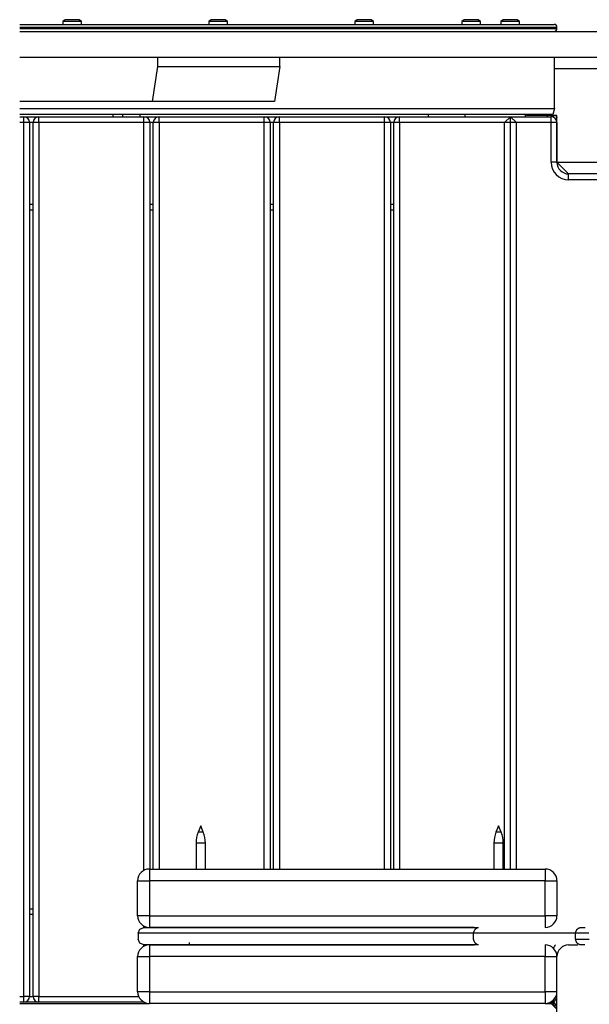
# Model space of a CAD drawing. Units: inches. Extents: x 237 to 357, y 137 to 282.
# Drawn here: x 285 to 290, y 192 to 201 of the extents above; entities that cross this region are included whole.
import ezdxf

# ---------------------------------------------------------------- set-up
doc = ezdxf.new("R2010")
doc.units = ezdxf.units.IN
doc.header["$MEASUREMENT"] = 0
doc.layers.add('Ebene 1', color=7, linetype='Continuous')

# ---------------------------------------------------------------- blocks, each defined once
blk = doc.blocks.new('block 2')
at = {"layer": 'Ebene 1', "color": 179, "lineweight": 25, "true_color": 0x1a171b}
for points in [[(285.5202, 200.6227), (285.5002, 200.6062)], [(285.6604, 200.6062), (285.5803, 200.6062), (285.5002, 200.6062)], [(285.5002, 200.6062), (285.5002, 200.5824)], [(285.6403, 200.6227), (285.5803, 200.6227), (285.5202, 200.6227)], [(285.6604, 200.6062), (285.6403, 200.6227)], [(285.6604, 200.5824), (285.6604, 200.6062)], [(286.7703, 200.6227), (286.7501, 200.6062)], [(286.9103, 200.6062), (286.8302, 200.6062), (286.7501, 200.6062)], [(286.7501, 200.6062), (286.7501, 200.5824)], [(286.8902, 200.6227), (286.8302, 200.6227), (286.7703, 200.6227)], [(286.9103, 200.6062), (286.8902, 200.6227)], [(286.9103, 200.5824), (286.9103, 200.6062)], [(288.0201, 200.6227), (288.0003, 200.6062)], [(288.1602, 200.6062), (288.0801, 200.6062), (288.0003, 200.6062)], [(288.0003, 200.6062), (288.0003, 200.5824)], [(288.14, 200.6227), (288.0801, 200.6227), (288.0201, 200.6227)], [(288.1602, 200.6062), (288.14, 200.6227)], [(288.1602, 200.5824), (288.1602, 200.6062)], [(288.9352, 200.6227), (288.9155, 200.6062)], [(289.0754, 200.6062), (288.9951, 200.6062), (288.9155, 200.6062)], [(288.9155, 200.6062), (288.9155, 200.5824)], [(289.0552, 200.6227), (288.9951, 200.6227), (288.9352, 200.6227)], [(289.0754, 200.6062), (289.0552, 200.6227)], [(289.0754, 200.5824), (289.0754, 200.6062)], [(289.2704, 200.6227), (289.2502, 200.6062)], [(289.4101, 200.6062), (289.3303, 200.6062), (289.2502, 200.6062)], [(289.2502, 200.6062), (289.2502, 200.5824)], [(289.3903, 200.6227), (289.3303, 200.6227), (289.2704, 200.6227)], [(289.4101, 200.6062), (289.3903, 200.6227)], [(289.4101, 200.5824), (289.4101, 200.6062)], [(285.1302, 200.5824), (285.8251, 200.5824), (286.5956, 200.5824), (287.3837, 200.5824), (288.1302, 200.5824), (288.7786, 200.5824), (289.2802, 200.5824), (289.597, 200.5824), (289.7053, 200.5824)], [(289.7303, 200.5573), (289.6214, 200.5573), (289.3034, 200.5573), (288.8001, 200.5573), (288.1492, 200.5573), (287.3992, 200.5573), (286.607, 200.5573), (285.8308, 200.5573), (285.1302, 200.5573)], [(285.1302, 200.5476), (285.8311, 200.5476), (286.607, 200.5476), (287.3995, 200.5476), (288.1492, 200.5476), (288.8005, 200.5476), (289.3034, 200.5476), (289.6214, 200.5476), (289.7303, 200.5476)], [(285.1304, 200.5225), (289.2216, 200.5225), (293.2402, 200.5225)], [(289.7303, 200.5476), (289.7303, 200.5573)], [(285.1304, 200.3023), (289.063, 200.3023), (292.9294, 200.3023)], [(286.3122, 200.2227), (286.3122, 200.3023)], [(287.358, 200.2227), (287.358, 200.3023)], [(289.7096, 199.8624), (289.7096, 200.3023)], [(286.2668, 199.9223), (286.3122, 200.2227)], [(286.3122, 200.2227), (287.358, 200.2227)], [(287.358, 200.2227), (287.3122, 199.9223)], [(292.8708, 200.2024), (289.7096, 200.2024)], [(292.8708, 200.2024), (289.7096, 200.2024)], [(286.2668, 199.9223), (285.1302, 199.9223)], [(287.3122, 199.9223), (286.2668, 199.9223)], [(285.1302, 199.8624), (289.7096, 199.8624)], [(289.7096, 199.8624), (289.6962, 199.8124)], [(289.6962, 199.8124), (285.1302, 199.8124)], [(285.1302, 199.7925), (285.165, 199.7925)], [(285.165, 199.7425), (285.165, 199.7776), (285.165, 199.7925)], [(285.165, 199.7925), (285.2946, 199.7925)], [(285.2946, 199.7425), (285.2946, 199.7776), (285.2946, 199.7925)], [(285.2946, 199.7925), (286.1944, 199.7925)], [(285.9271, 199.8124), (285.9271, 199.7925)], [(286.012, 199.8124), (286.012, 199.7925)], [(286.162, 199.7925), (286.162, 199.8124)], [(286.1944, 199.7425), (286.1944, 199.7776), (286.1944, 199.7925)], [(286.1944, 199.7925), (286.3243, 199.7925)], [(286.3246, 199.7425), (286.3246, 199.7776), (286.3246, 199.7925)], [(286.3246, 199.7925), (287.2247, 199.7925)], [(287.2247, 199.7425), (287.2247, 199.7776), (287.2247, 199.7925)], [(287.2247, 199.7925), (287.3544, 199.7925)], [(287.3544, 199.7425), (287.3544, 199.7776), (287.3544, 199.7925)], [(287.3544, 199.7925), (288.2544, 199.7925)], [(288.2544, 199.7425), (288.2544, 199.7776), (288.2544, 199.7925)], [(288.2544, 199.7925), (288.3827, 199.7925)], [(288.3827, 199.7425), (288.3827, 199.7776), (288.3827, 199.7925)], [(288.3827, 199.7925), (289.3327, 199.7925)], [(288.6301, 199.7925), (288.6301, 199.8124)], [(288.9415, 199.8124), (288.9415, 199.7925)], [(288.9415, 199.8124), (288.9415, 199.7925)], [(289.3327, 199.7925), (289.2826, 199.7425)], [(289.3829, 199.7425), (289.3327, 199.7925)], [(289.3327, 193.3525), (289.3327, 199.7925)], [(289.3327, 199.7925), (289.6803, 199.7925)], [(289.4569, 199.8124), (289.4569, 199.7925)], [(289.4569, 199.8124), (289.4569, 199.7925)], [(289.4704, 199.8024), (289.4704, 199.8128)], [(289.4704, 199.8024), (289.4704, 199.8128)], [(289.7306, 199.8024), (289.4704, 199.8024)], [(289.7306, 199.8024), (289.4704, 199.8024)], [(289.6507, 199.7925), (289.6507, 199.8024)], [(289.6507, 199.7925), (289.6507, 199.8024)], [(289.6796, 199.7918), (289.6877, 199.7987)], [(289.6796, 199.7918), (289.6877, 199.7987)], [(289.6803, 199.7425), (289.6803, 199.7776), (289.6803, 199.7925)], [(289.6877, 199.7987), (289.7089, 199.8024)], [(289.6877, 199.7987), (289.7089, 199.8024)], [(289.7184, 199.8024), (289.7258, 199.7938), (289.7293, 199.7818)], [(289.7184, 199.8024), (289.7258, 199.7938), (289.7293, 199.7818)], [(289.7293, 199.7818), (289.7299, 199.7818), (289.7306, 199.7818)], [(289.7293, 199.7818), (289.7299, 199.7818), (289.7306, 199.7818)], [(289.7306, 199.4025), (289.7306, 199.8024)], [(289.7306, 199.4025), (289.7306, 199.8024)], [(285.165, 199.7425), (285.1302, 199.7425)], [(285.2148, 199.7425), (285.2003, 199.7425), (285.165, 199.7425)], [(285.165, 192.2625), (285.165, 199.7425)], [(285.2148, 199.7425), (285.2148, 192.2625)], [(285.2444, 199.7425), (285.2151, 199.7425)], [(285.2946, 199.7425), (285.2592, 199.7425), (285.2444, 199.7425)], [(285.2444, 192.2625), (285.2444, 199.7425)], [(286.1944, 199.7425), (285.2946, 199.7425)], [(285.2946, 199.7425), (285.2946, 192.2625)], [(286.2445, 199.7425), (286.2297, 199.7425), (286.1944, 199.7425)], [(286.1944, 193.3415), (286.1944, 199.7425)], [(286.2745, 199.7425), (286.2445, 199.7425)], [(286.2445, 199.7425), (286.2445, 193.3525)], [(286.3246, 199.7425), (286.289, 199.7425), (286.2745, 199.7425)], [(286.2745, 193.3525), (286.2745, 199.7425)], [(287.2247, 199.7425), (286.3246, 199.7425)], [(286.3246, 199.7425), (286.3246, 193.3525)], [(287.2746, 199.7425), (287.2598, 199.7425), (287.2247, 199.7425)], [(287.2247, 193.3525), (287.2247, 199.7425)], [(287.3043, 199.7425), (287.2743, 199.7425)], [(287.2746, 199.7425), (287.2746, 193.3525)], [(287.3544, 199.7425), (287.3191, 199.7425), (287.3043, 199.7425)], [(287.3043, 193.3525), (287.3043, 199.7425)], [(287.3544, 199.7425), (287.3544, 193.3525)], [(288.2544, 199.7425), (287.3544, 199.7425)], [(288.3045, 199.7425), (288.2899, 199.7425), (288.2544, 199.7425)], [(288.2544, 193.3525), (288.2544, 199.7425)], [(288.3045, 199.7425), (288.3045, 193.3525)], [(288.3326, 199.7425), (288.3045, 199.7425)], [(288.3827, 199.7425), (288.3474, 199.7425), (288.3326, 199.7425)], [(288.3326, 193.3525), (288.3326, 199.7425)], [(289.2826, 199.7425), (288.3827, 199.7425)], [(288.3827, 199.7425), (288.3827, 193.3525)], [(289.3825, 199.7425), (289.2826, 199.7425)], [(289.2826, 193.3525), (289.2826, 199.7425)], [(289.3829, 193.3525), (289.3829, 199.7425)], [(289.6803, 199.7425), (289.3829, 199.7425)], [(289.7303, 199.7425), (289.7155, 199.7425), (289.6803, 199.7425)], [(289.6803, 199.4025), (289.6803, 199.7425)], [(289.7303, 199.7425), (289.7303, 199.4025)], [(289.7303, 199.6429), (289.7306, 199.6426)], [(289.7303, 199.6429), (289.7306, 199.6426)], [(289.7303, 199.4025), (289.7155, 199.4025), (289.6803, 199.4025)], [(289.7306, 199.4025), (289.8305, 199.3026)], [(289.7306, 199.4025), (289.8305, 199.3026)], [(289.7306, 199.4025), (292.8708, 199.4025)], [(289.7306, 199.4025), (292.8708, 199.4025)], [(289.8302, 199.2526), (289.8302, 199.2877), (289.8302, 199.3026)], [(289.8302, 199.3026), (289.8305, 199.3026)], [(290.1702, 199.2526), (289.8302, 199.2526)], [(292.9675, 199.3026), (289.8305, 199.3026)], [(292.9675, 199.3026), (289.8305, 199.3026)], [(285.2148, 199.0425), (285.2444, 199.0425)], [(286.2445, 199.0425), (286.2745, 199.0425)], [(287.2743, 199.0425), (287.3043, 199.0425)], [(288.3045, 199.0425), (288.3326, 199.0425)], [(285.2444, 198.9925), (285.2148, 198.9925)], [(286.2745, 198.9925), (286.2445, 198.9925)], [(287.3043, 198.9925), (287.2743, 198.9925)], [(288.3326, 198.9925), (288.3045, 198.9925)], [(286.6803, 193.7225), (286.658, 193.6674)], [(286.7024, 193.6674), (286.6803, 193.7225)], [(289.2301, 193.7225), (289.2084, 193.6674)], [(289.2525, 193.6674), (289.2301, 193.7225)], [(286.7024, 193.6674), (286.6803, 193.6674), (286.658, 193.6674)], [(289.2525, 193.6674), (289.2301, 193.6674), (289.2084, 193.6674)], [(286.7201, 193.5744), (286.6803, 193.5744), (286.6404, 193.5744)], [(286.6404, 193.5744), (286.6404, 193.3525)], [(286.7201, 193.3525), (286.7201, 193.5744)], [(289.2704, 193.5744), (289.2301, 193.5744), (289.1903, 193.5744)], [(289.1903, 193.5744), (289.1903, 193.3525)], [(289.2704, 193.3525), (289.2704, 193.5744)], [(286.2404, 193.3525), (286.2404, 193.3233), (286.2404, 193.2526)], [(286.2404, 193.3525), (289.6302, 193.3525)], [(289.6302, 193.3525), (289.6302, 193.3233), (289.6302, 193.2526)], [(286.1402, 193.2526), (286.1694, 193.2526), (286.2404, 193.2526)], [(286.1402, 192.9526), (286.1402, 193.2526)], [(289.6302, 193.2526), (286.2404, 193.2526)], [(286.2404, 193.2526), (286.2404, 192.9526)], [(289.6302, 193.2526), (289.701, 193.2526), (289.7303, 193.2526)], [(289.6302, 192.9526), (289.6302, 193.2526)], [(289.7303, 193.2526), (289.7303, 192.9526)], [(285.2148, 193.0125), (285.2444, 193.0125)], [(285.2444, 192.9626), (285.2148, 192.9626)], [(286.2404, 192.9526), (286.1694, 192.9526), (286.1402, 192.9526)], [(286.2404, 192.9526), (286.2404, 192.8816), (286.2404, 192.8523)], [(286.2404, 192.9526), (289.6302, 192.9526)], [(289.6302, 192.9526), (289.6302, 192.8816), (289.6302, 192.8523)], [(289.7303, 192.9526), (289.701, 192.9526), (289.6302, 192.9526)], [(286.1436, 192.8027), (286.1584, 192.8378), (286.1937, 192.8523)], [(286.1937, 192.8523), (286.2432, 192.8523), (286.3839, 192.8523), (286.4886, 192.8523), (286.6154, 192.8523), (286.7642, 192.8523), (286.9353, 192.8523), (287.1282, 192.8523), (287.3423, 192.8523), (287.5776, 192.8523), (287.8338, 192.8523), (288.1108, 192.8523), (288.4077, 192.8523), (288.724, 192.8523), (289.0599, 192.8523)], [(286.1944, 192.8527), (286.1944, 192.8637)], [(289.0227, 192.8523), (286.2404, 192.8523)], [(289.0172, 192.8027), (289.0203, 192.8216), (289.0294, 192.8378), (289.0435, 192.8485), (289.0599, 192.8523)], [(289.8905, 192.8027), (289.8908, 192.8075), (289.8915, 192.8123), (289.8922, 192.8148), (289.8927, 192.8172), (289.8936, 192.8192), (289.8943, 192.8216), (289.8965, 192.8258), (289.8989, 192.8303), (289.8996, 192.8313), (289.9005, 192.8323), (289.9012, 192.8334), (289.9019, 192.8344), (289.9036, 192.8361), (289.9053, 192.8378), (289.9089, 192.8409), (289.9127, 192.844), (289.9137, 192.8447), (289.9149, 192.8454), (289.9158, 192.8461), (289.917, 192.8468), (289.9191, 192.8478), (289.9215, 192.8489), (289.9237, 192.8496), (289.9261, 192.8502), (289.9272, 192.8506), (289.9282, 192.8509), (289.9298, 192.8513), (289.9308, 192.8516), (289.9332, 192.852), (289.9356, 192.8523), (289.9368, 192.8523), (289.9382, 192.8523), (289.9385, 192.8523), (289.9392, 192.8523), (289.9396, 192.8523), (289.9399, 192.8523), (289.9403, 192.8523), (289.9406, 192.8523)], [(289.9406, 192.8523), (289.9568, 192.8523), (289.9682, 192.8523), (289.9706, 192.8523)], [(289.0172, 192.8027), (288.6806, 192.8027), (288.3633, 192.8027), (288.066, 192.8027), (287.7883, 192.8027), (287.5315, 192.8027), (287.2958, 192.8027), (287.081, 192.8027), (286.8877, 192.8027), (286.7162, 192.8027), (286.567, 192.8027), (286.4397, 192.8027), (286.3348, 192.8027), (286.2532, 192.8027), (286.1934, 192.8027), (286.157, 192.8027), (286.1436, 192.8027)], [(286.1436, 192.8027), (286.1436, 192.7527)], [(289.8905, 192.8027), (289.8521, 192.8027), (289.7928, 192.8027), (289.7134, 192.8027), (289.6135, 192.8027), (289.3539, 192.8027), (289.0172, 192.8027)], [(289.0172, 192.7527), (289.0172, 192.8027)], [(290.0033, 192.8027), (289.9685, 192.8027), (289.9501, 192.8027), (289.9346, 192.8027), (289.9272, 192.8027), (289.9184, 192.8027), (289.907, 192.8027), (289.8905, 192.8027)], [(289.8905, 192.7527), (289.8905, 192.8027)], [(286.1937, 192.7024), (286.1584, 192.7173), (286.1436, 192.7527)], [(289.0599, 192.7024), (288.7243, 192.7024), (288.4077, 192.7024), (288.1111, 192.7024), (287.8341, 192.7024), (287.5781, 192.7024), (287.343, 192.7024), (287.1286, 192.7024), (286.9356, 192.7024), (286.7646, 192.7024), (286.6156, 192.7024), (286.4891, 192.7024), (286.3846, 192.7024), (286.3028, 192.7024), (286.2435, 192.7024), (286.2072, 192.7024), (286.1937, 192.7024)], [(286.1944, 192.6914), (286.1944, 192.7024)], [(286.2404, 192.7024), (286.2404, 192.6732), (286.2404, 192.6025)], [(286.2404, 192.7024), (286.2404, 192.6732), (286.2404, 192.6025)], [(286.2404, 192.7024), (289.0227, 192.7024)], [(286.5801, 192.7228), (286.5801, 192.7073)], [(289.0599, 192.7024), (289.0435, 192.7062), (289.0294, 192.7173), (289.0203, 192.7335), (289.0172, 192.7527)], [(289.6302, 192.7024), (289.6302, 192.6732), (289.6302, 192.6025)], [(289.6302, 192.7024), (289.6302, 192.6732), (289.6302, 192.6025)], [(289.8302, 192.7024), (289.9082, 192.7024)], [(289.9406, 192.7024), (289.9403, 192.7024), (289.9399, 192.7024), (289.9396, 192.7024), (289.9392, 192.7024), (289.9385, 192.7024), (289.9382, 192.7024), (289.9368, 192.7028), (289.9356, 192.7028), (289.9332, 192.7031), (289.9308, 192.7035), (289.9298, 192.7038), (289.9282, 192.7038), (289.9272, 192.7042), (289.9261, 192.7045), (289.9237, 192.7052), (289.9215, 192.7062), (289.9191, 192.7073), (289.917, 192.7087), (289.9158, 192.7093), (289.9149, 192.7097), (289.9137, 192.7104), (289.9127, 192.7111), (289.9089, 192.7138), (289.9053, 192.7173), (289.9036, 192.719), (289.9019, 192.7207), (289.9012, 192.7221), (289.9005, 192.7228), (289.8996, 192.7235), (289.8989, 192.7248), (289.8965, 192.729), (289.8943, 192.7335), (289.8936, 192.7355), (289.8927, 192.7379), (289.8922, 192.7407), (289.8915, 192.7428), (289.8908, 192.7476), (289.8905, 192.7527)], [(289.8905, 192.7527), (289.907, 192.7527), (289.9184, 192.7527), (289.9272, 192.7527), (289.9346, 192.7527), (289.9501, 192.7527), (289.9685, 192.7527), (290.0052, 192.7527)], [(289.9678, 192.7024), (289.9406, 192.7024)], [(286.1402, 192.6025), (286.1694, 192.6025), (286.2404, 192.6025)], [(286.1402, 192.6025), (286.1694, 192.6025), (286.2404, 192.6025)], [(286.1402, 192.3025), (286.1402, 192.6025)], [(286.1402, 192.3025), (286.1402, 192.6025)], [(286.2404, 192.6025), (286.2404, 192.3025)], [(289.6302, 192.6025), (286.2404, 192.6025)], [(286.2404, 192.6025), (286.2404, 192.3025)], [(289.6302, 192.6025), (286.2404, 192.6025)], [(289.6302, 192.6025), (289.701, 192.6025), (289.7303, 192.6025)], [(289.6302, 192.6025), (289.701, 192.6025), (289.7303, 192.6025)], [(289.6302, 192.3025), (289.6302, 192.6025)], [(289.6302, 192.3025), (289.6302, 192.6025)], [(289.7303, 191.8026), (289.7303, 192.6025)], [(285.1302, 192.2625), (285.165, 192.2625)], [(285.165, 192.2126), (285.165, 192.2274), (285.165, 192.2625)], [(285.2148, 192.2625), (285.2003, 192.2625), (285.165, 192.2625)], [(285.2151, 192.2625), (285.2444, 192.2625)], [(285.2946, 192.2625), (285.2592, 192.2625), (285.2444, 192.2625)], [(285.2946, 192.2126), (285.2946, 192.2274), (285.2946, 192.2625)], [(285.2946, 192.2625), (286.1486, 192.2625)], [(286.2404, 192.3025), (286.1694, 192.3025), (286.1402, 192.3025)], [(286.2404, 192.3025), (286.1694, 192.3025), (286.1402, 192.3025)], [(286.2404, 192.3025), (286.2404, 192.2318), (286.2404, 192.2026)], [(286.2404, 192.3025), (286.2404, 192.2318), (286.2404, 192.2026)], [(286.2404, 192.3025), (289.6302, 192.3025)], [(286.2404, 192.3025), (289.6302, 192.3025)], [(289.7303, 192.3025), (289.701, 192.3025), (289.6302, 192.3025)], [(289.6302, 192.3025), (289.6302, 192.2318), (289.6302, 192.2026)], [(289.7303, 192.3025), (289.701, 192.3025), (289.6302, 192.3025)], [(289.6302, 192.3025), (289.6302, 192.2318), (289.6302, 192.2026)], [(289.7219, 192.2625), (289.7282, 192.2625), (289.7303, 192.2625)], [(285.165, 192.2126), (285.1302, 192.2126)], [(285.1302, 192.2026), (286.2401, 192.2026)], [(285.2946, 192.2126), (285.165, 192.2126)], [(286.1944, 192.2126), (285.2946, 192.2126)], [(286.1944, 192.2126), (286.1944, 192.2129), (286.1944, 192.2136)], [(286.1967, 192.2126), (286.1944, 192.2126)], [(289.6302, 192.2026), (286.2404, 192.2026)], [(289.6302, 192.2026), (286.2404, 192.2026)], [(289.6302, 192.2026), (289.6803, 192.2026)], [(289.6504, 192.2046), (289.6504, 192.2029), (289.6504, 192.2026)], [(289.6803, 192.2026), (289.7303, 192.1526)], [(289.7138, 192.1791), (289.6803, 192.2026)]]:
    blk.add_lwpolyline(points, dxfattribs=at)
for points in [[(289.7303, 200.5573), (289.7303, 200.571), (289.7191, 200.5824), (289.7053, 200.5824)], [(289.7053, 200.5225), (289.7191, 200.5225), (289.7303, 200.5338), (289.7303, 200.5476)], [(285.2148, 199.7425), (285.2148, 199.7701), (285.1922, 199.7925), (285.165, 199.7925)], [(285.2946, 199.7925), (285.267, 199.7925), (285.2444, 199.7701), (285.2444, 199.7425)], [(286.2445, 199.7425), (286.2445, 199.7701), (286.222, 199.7925), (286.1944, 199.7925)], [(286.3246, 199.7925), (286.2971, 199.7925), (286.2745, 199.7701), (286.2745, 199.7425)], [(287.2746, 199.7425), (287.2746, 199.7701), (287.2521, 199.7925), (287.2247, 199.7925)], [(287.3544, 199.7925), (287.3268, 199.7925), (287.3043, 199.7701), (287.3043, 199.7425)], [(288.3045, 199.7425), (288.3045, 199.7701), (288.282, 199.7925), (288.2544, 199.7925)], [(288.3827, 199.7925), (288.3554, 199.7925), (288.3326, 199.7701), (288.3326, 199.7425)], [(289.7303, 199.7425), (289.7303, 199.7701), (289.7077, 199.7925), (289.6803, 199.7925)], [(289.6803, 199.4025), (289.6803, 199.3201), (289.748, 199.2526), (289.8302, 199.2526)], [(289.7303, 199.4025), (289.7303, 199.3477), (289.7754, 199.3026), (289.8302, 199.3026)], [(286.658, 193.6674), (286.6464, 193.6378), (286.6404, 193.6064), (286.6404, 193.5744)], [(286.7201, 193.5744), (286.7201, 193.6064), (286.7141, 193.6378), (286.7024, 193.6674)], [(289.2084, 193.6674), (289.1963, 193.6378), (289.1903, 193.6064), (289.1903, 193.5744)], [(289.2704, 193.5744), (289.2704, 193.6064), (289.264, 193.6378), (289.2525, 193.6674)], [(286.2404, 193.3525), (286.1853, 193.3525), (286.1402, 193.3074), (286.1402, 193.2526)], [(289.7303, 193.2526), (289.7303, 193.3074), (289.6852, 193.3525), (289.6302, 193.3525)], [(286.1402, 192.9526), (286.1402, 192.8978), (286.1853, 192.8523), (286.2404, 192.8523)], [(289.6302, 192.8523), (289.6852, 192.8523), (289.7303, 192.8978), (289.7303, 192.9526)], [(286.2404, 192.7024), (286.1853, 192.7024), (286.1402, 192.6573), (286.1402, 192.6025)], [(286.2404, 192.7024), (286.1853, 192.7024), (286.1402, 192.6573), (286.1402, 192.6025)], [(289.7303, 192.6025), (289.7303, 192.6573), (289.6852, 192.7024), (289.6302, 192.7024)], [(289.7303, 192.6025), (289.7303, 192.6573), (289.6852, 192.7024), (289.6302, 192.7024)], [(289.7191, 192.7031), (289.7113, 192.6945), (289.7046, 192.6852), (289.6989, 192.6752)], [(289.8302, 192.7024), (289.7754, 192.7024), (289.7303, 192.6573), (289.7303, 192.6025)], [(285.165, 192.2126), (285.1922, 192.2126), (285.2148, 192.235), (285.2148, 192.2625)], [(285.2444, 192.2625), (285.2444, 192.235), (285.267, 192.2126), (285.2946, 192.2126)], [(286.1402, 192.3025), (286.1402, 192.2477), (286.1853, 192.2026), (286.2404, 192.2026)], [(286.1402, 192.3025), (286.1402, 192.2477), (286.1853, 192.2026), (286.2404, 192.2026)], [(289.6302, 192.2026), (289.6852, 192.2026), (289.7303, 192.2477), (289.7303, 192.3025)], [(289.6302, 192.2026), (289.6852, 192.2026), (289.7303, 192.2477), (289.7303, 192.3025)], [(289.6986, 192.216), (289.7177, 192.2239), (289.7303, 192.2422), (289.7303, 192.2625)], [(286.1944, 192.2126), (286.1951, 192.2126), (286.196, 192.2126), (286.1967, 192.2126)], [(289.6834, 192.2026), (289.679, 192.2057), (289.6736, 192.2081), (289.6679, 192.2101)], [(289.7053, 192.196), (289.6986, 192.2043), (289.6898, 192.2112), (289.6798, 192.216)], [(289.7303, 192.1526), (289.7303, 192.1816), (289.7148, 192.2081), (289.6898, 192.2219)]]:
    blk.add_open_spline(points, degree=3, dxfattribs=at)

msp = doc.modelspace()

# ---------------------------------------------------------------- block references
at = {"layer": 'Ebene 1'}
msp.add_blockref('block 2', (0, 0), dxfattribs=at)

doc.saveas('drawing.dxf')
